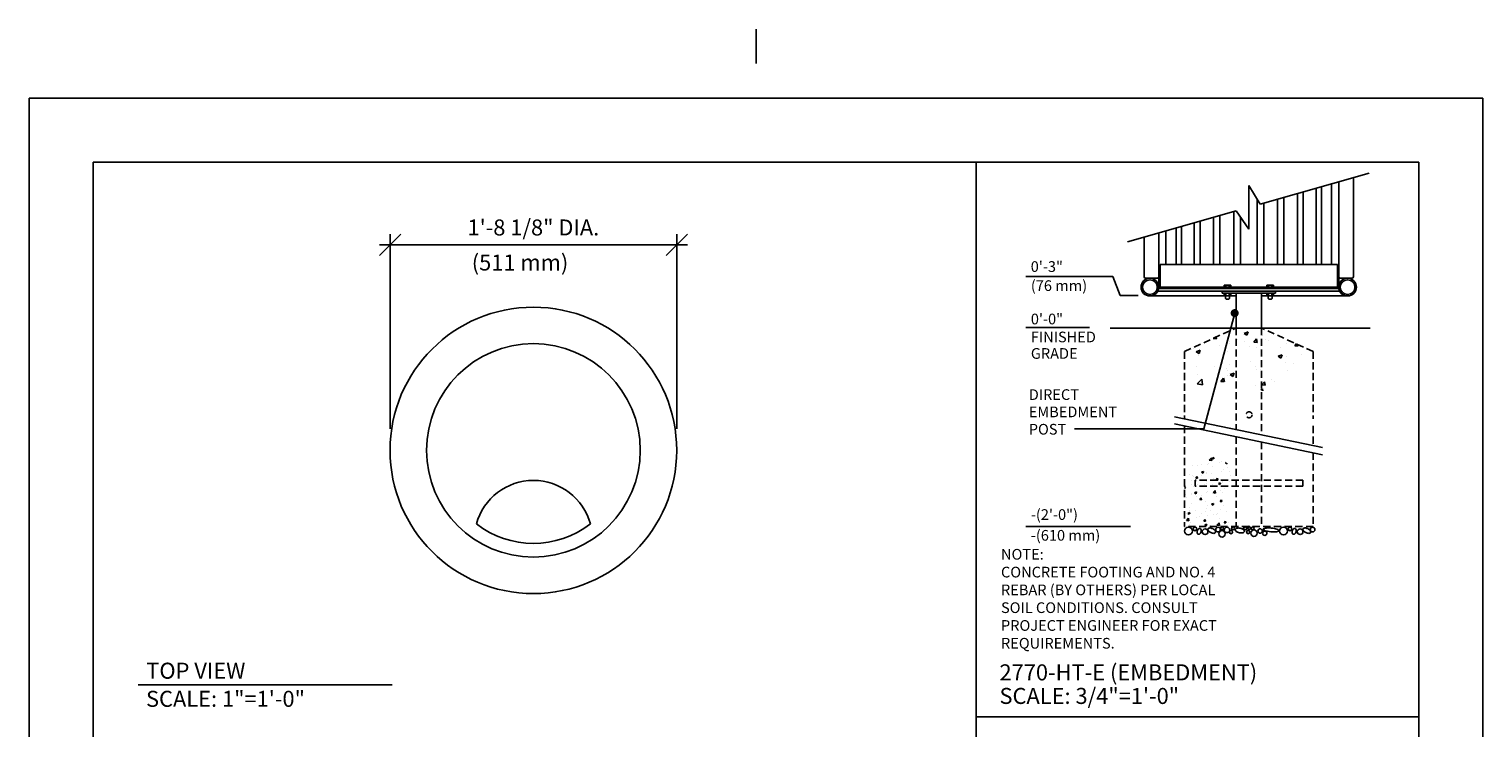
# Model space of a CAD drawing. Extents: x -9 to 141, y -7 to 181.
# Drawn here: x -2 to 134, y 116 to 181 of the extents above; entities that cross this region are included whole.
import ezdxf

# ---------------------------------------------------------------- set-up
doc = ezdxf.new("R2010")
doc.units = 0
doc.header["$LTSCALE"] = 5.3333
doc.header["$MEASUREMENT"] = 0
doc.header["$PDSIZE"] = 1
doc.linetypes.add('HIDDEN2', pattern=[0.1875, 0.125, -0.0625])
doc.layers.get('0').update_dxf_attribs({"linetype": 'CONTINUOUS'})
doc.layers.get('Defpoints').update_dxf_attribs({"linetype": 'CONTINUOUS'})
for name, color, linetype in [('BOLD', 10, 'CONTINUOUS'), ('DIM', 4, 'CONTINUOUS'), ('HATCH', 9, 'CONTINUOUS'), ('HIDDEN', 3, 'HIDDEN2'), ('leaders', 7, 'CONTINUOUS'), ('NOTES', 7, 'CONTINUOUS'), ('OBJECT', 2, 'CONTINUOUS')]:
    doc.layers.add(name, color=color, linetype=linetype)
doc.styles.add('ROMAND', font='romand', dxfattribs={"height": 1.5})
doc.dimstyles.get("Standard").update_dxf_attribs({"dimscale": 16, "dimtxt": 0.125, "dimasz": 0.125, "dimexe": 0.0625, "dimexo": 0.125, "dimgap": 0.03125, "dimtad": 1, "dimdec": 4, "dimzin": 3, "dimdsep": 46, "dimlunit": 4, "dimtxsty": 'ROMAND', "dimblk1": 'OBLIQUE', "dimblk2": 'OBLIQUE', "dimsah": 1, "dimcen": -0.125, "dimdle": 0.0625, "dimadec": 0, "dimazin": 0, "dimtfac": 1, "dimtdec": 4, "dimtmove": 0, "dimatfit": 3, "dimldrblk": 'OBLIQUE', "dimfxl": 0, "dimfrac": 2, "dimtolj": 1, "dimtzin": 0, "dimarcsym": 0})

# ---------------------------------------------------------------- blocks, each defined once
blk = doc.blocks.new('*X7')
at = {"color": 0}
for p, q in [((74.4, 298.13, 16), (74.71, 298.45, 16)), ((74.4, 298.13, 16), (74.76, 298.07, 16)), ((74.76, 298.07, 16), (74.71, 298.45, 16)), ((74.81, 298.36, 16), (74.97, 298.55, 16)), ((74.81, 298.36, 16), (75.05, 298.34, 16)), ((75.05, 298.34, 16), (75.01, 298.54, 16)), ((71.68, 296.06, 16), (71.68, 296.06, 16)), ((72.02, 296, 16), (72.02, 296, 16)), ((72.07, 297.33, 16), (72.07, 297.33, 16)), ((72.7, 297.32, 16), (72.7, 297.32, 16)), ((73.26, 296.03, 16), (73.26, 296.03, 16)), ((73.31, 297.47, 16), (73.31, 297.47, 16)), ((73.32, 296.45, 16), (73.6, 296.56, 16)), ((73.32, 296.45, 16), (73.52, 296.32, 16)), ((73.52, 296.32, 16), (73.6, 296.56, 16)), ((74.02, 296.46, 16), (74.02, 296.46, 16)), ((74.04, 296.25, 16), (74.04, 296.25, 16)), ((74.09, 297.58, 16), (74.09, 297.58, 16)), ((74.31, 297.61, 16), (74.31, 297.61, 16)), ((74.77, 296.23, 16), (74.77, 296.23, 16)), ((74.83, 297.23, 16), (74.83, 297.23, 16)), ((75.82, 297.8, 16), (75.82, 297.8, 16)), ((76.12, 296.55, 16), (76.12, 296.55, 16)), ((76.17, 297.88, 16), (76.17, 297.88, 16)), ((76.35, 296.86, 16), (76.35, 296.86, 16)), ((76.68, 297.74, 16), (76.79, 297.78, 16)), ((76.68, 297.74, 16), (76.88, 297.61, 16)), ((76.88, 297.61, 16), (76.92, 297.73, 16)), ((76.97, 297.14, 16), (76.97, 297.14, 16)), ((77.3, 296.56, 16), (77.3, 296.56, 16)), ((77.31, 295.98, 16), (77.31, 295.98, 16)), ((71.02, 294.17, 16), (70.98, 294.52, 16)), ((70.98, 294.18, 16), (71.02, 294.17, 16)), ((71.2, 294.32, 16), (71.2, 294.32, 16)), ((71.92, 295.27, 16), (71.92, 295.27, 16)), ((71.97, 294.66, 16), (71.97, 294.66, 16)), ((72.2, 294.45, 16), (72.2, 294.45, 16)), ((72.25, 295.9, 16), (72.25, 295.9, 16)), ((72.5, 295.6, 16), (72.69, 295.83, 16)), ((72.5, 295.6, 16), (72.74, 295.58, 16)), ((72.64, 295.18, 16), (72.64, 295.18, 16)), ((72.74, 295.58, 16), (72.69, 295.83, 16)), ((72.76, 294.74, 16), (72.76, 294.74, 16)), ((73.72, 294.65, 16), (73.72, 294.65, 16)), ((74, 294.92, 16), (74, 294.92, 16)), ((74.05, 295.18, 16), (74.05, 295.18, 16)), ((74.9, 294.65, 16), (74.9, 294.65, 16)), ((74.97, 295.58, 16), (74.97, 295.58, 16)), ((75.37, 295.35, 16), (75.56, 295.58, 16)), ((75.37, 295.35, 16), (75.6, 295.33, 16)), ((75.6, 295.33, 16), (75.56, 295.58, 16)), ((75.71, 294.84, 16), (75.99, 294.95, 16)), ((75.71, 294.84, 16), (75.9, 294.71, 16)), ((75.9, 294.71, 16), (75.99, 294.95, 16)), ((76.07, 295.22, 16), (76.07, 295.22, 16)), ((76.19, 295.09, 16), (76.19, 295.09, 16)), ((76.25, 294.98, 16), (76.25, 294.98, 16)), ((76.5, 294.18, 16), (76.5, 294.18, 16)), ((77.03, 294.56, 16), (77.03, 294.56, 16)), ((77.25, 295.11, 16), (77.25, 295.11, 16)), ((71.12, 293.24, 16), (71.12, 293.24, 16)), ((71.15, 292.87, 16), (71.15, 292.87, 16)), ((71.84, 293.38, 16), (71.84, 293.38, 16)), ((71.88, 292, 16), (71.88, 292, 16)), ((71.93, 293.33, 16), (71.93, 293.33, 16)), ((72.34, 293.55, 16), (72.62, 293.66, 16)), ((72.34, 293.55, 16), (72.54, 293.42, 16)), ((72.54, 293.42, 16), (72.62, 293.66, 16)), ((72.67, 293.07, 16), (72.67, 293.07, 16)), ((73.05, 292.59, 16), (73.24, 292.82, 16)), ((73.05, 292.59, 16), (73.29, 292.57, 16)), ((73.29, 292.57, 16), (73.24, 292.82, 16)), ((73.26, 293.15, 16), (73.26, 293.15, 16)), ((73.9, 292.26, 16), (73.9, 292.26, 16)), ((73.95, 293.59, 16), (73.95, 293.59, 16)), ((74.17, 293.78, 16), (74.17, 293.78, 16)), ((74.73, 291.94, 16), (75.01, 292.05, 16)), ((74.73, 291.94, 16), (74.93, 291.81, 16)), ((74.93, 293.57, 16), (75.24, 293.89, 16)), ((74.93, 293.57, 16), (75.29, 293.51, 16)), ((74.93, 291.81, 16), (75.01, 292.05, 16)), ((75.14, 291.96, 16), (75.14, 291.96, 16)), ((75.19, 293.4, 16), (75.19, 293.4, 16)), ((75.29, 293.51, 16), (75.24, 293.89, 16)), ((75.39, 293.06, 16), (75.39, 293.06, 16)), ((75.92, 292.34, 16), (76.11, 292.57, 16)), ((75.92, 292.34, 16), (76.16, 292.32, 16)), ((75.98, 292.56, 16), (75.98, 292.56, 16)), ((76.02, 293.89, 16), (76.02, 293.89, 16)), ((76.16, 292.32, 16), (76.11, 292.57, 16)), ((76.19, 293.54, 16), (76.19, 293.54, 16)), ((71.19, 290.66, 16), (71.19, 290.66, 16)), ((71.19, 289.67, 16), (71.5, 290, 16)), ((71.37, 290.65, 16), (71.65, 290.76, 16)), ((71.37, 290.65, 16), (71.57, 290.52, 16)), ((71.55, 289.62, 16), (71.5, 290, 16)), ((71.57, 290.52, 16), (71.65, 290.76, 16)), ((71.61, 291.49, 16), (71.61, 291.49, 16)), ((71.67, 291, 16), (71.67, 291, 16)), ((71.83, 290.67, 16), (71.83, 290.67, 16)), ((72.48, 291.11, 16), (72.48, 291.11, 16)), ((72.63, 290.12, 16), (72.63, 290.12, 16)), ((73.09, 290.25, 16), (73.09, 290.25, 16)), ((73.32, 290.57, 16), (73.32, 290.57, 16)), ((73.85, 290.93, 16), (73.85, 290.93, 16)), ((74, 291.4, 16), (74, 291.4, 16)), ((74.09, 290.38, 16), (74.09, 290.38, 16)), ((74.14, 291.83, 16), (74.14, 291.83, 16)), ((74.62, 291.02, 16), (74.62, 291.02, 16)), ((74.96, 290.52, 16), (74.96, 290.52, 16)), ((75.46, 290.48, 16), (75.46, 290.48, 16)), ((75.6, 290.58, 16), (75.6, 290.58, 16)), ((75.88, 289.89, 16), (75.88, 289.89, 16)), ((75.93, 291.23, 16), (75.93, 291.23, 16)), ((76.34, 291.8, 16), (76.34, 291.8, 16)), ((76.75, 290.93, 16), (76.75, 290.93, 16)), ((71.19, 289.67, 16), (71.55, 289.62, 16)), ((71.68, 289.07, 16), (71.68, 289.07, 16)), ((71.78, 289.34, 16), (71.78, 289.34, 16)), ((73.61, 289.58, 16), (73.8, 289.81, 16)), ((73.61, 289.58, 16), (73.85, 289.56, 16)), ((73.76, 289.04, 16), (74.04, 289.15, 16)), ((73.76, 289.04, 16), (73.96, 288.91, 16)), ((73.85, 289.56, 16), (73.8, 289.81, 16)), ((73.8, 289.59, 16), (73.8, 289.59, 16)), ((73.82, 288.98, 16), (73.82, 288.98, 16)), ((73.96, 288.91, 16), (74.04, 289.15, 16)), ((74.55, 289, 16), (74.55, 289, 16)), ((75.46, 289.01, 16), (75.77, 289.33, 16)), ((75.46, 289.01, 16), (75.82, 288.95, 16)), ((75.82, 288.95, 16), (75.77, 289.33, 16)), ((75.95, 288.89, 16), (75.95, 288.89, 16)), ((76.48, 289.33, 16), (76.67, 289.56, 16)), ((76.48, 289.33, 16), (76.71, 289.31, 16)), ((76.49, 289.12, 16), (76.49, 289.12, 16)), ((76.71, 289.31, 16), (76.67, 289.56, 16)), ((77.08, 289.34, 16), (77.08, 289.34, 16))]:
    blk.add_line(p, q, dxfattribs=at)
blk = doc.blocks.new('*X6')
at = {"color": 0}
for p, q in [((187.01, 149.41), (187.44, 149.37)), ((187.45, 149.37), (187.41, 149.58)), ((189.12, 150.3), (189.12, 150.3)), ((189.29, 149.04), (189.29, 149.04)), ((190.44, 149.34), (190.44, 149.34)), ((191.32, 150.14), (191.88, 150.36)), ((191.32, 150.14), (191.72, 149.88)), ((191.72, 149.88), (191.88, 150.36)), ((192.7, 148.91), (193.09, 149.37)), ((193.18, 148.87), (193.09, 149.37)), ((193.96, 149.84), (193.96, 149.84)), ((194.38, 149.35), (194.38, 149.35)), ((194.71, 149.16), (194.71, 149.16)), ((184.29, 148.03), (184.29, 148.03)), ((184.6, 147.56), (185.16, 147.78)), ((184.6, 147.56), (185, 147.3)), ((184.63, 148.24), (184.63, 148.24)), ((184.92, 147.07), (184.92, 147.07)), ((185, 147.3), (185.16, 147.78)), ((187.86, 148.45), (187.86, 148.45)), ((189.03, 147.63), (189.03, 147.63)), ((189.34, 148.69), (189.34, 148.69)), ((191.35, 148.95), (191.35, 148.95)), ((192.13, 148.27), (192.13, 148.27)), ((192.7, 148.91), (193.18, 148.87)), ((193.07, 148.15), (193.07, 148.15)), ((196.1, 146.92), (196.66, 147.14)), ((196.4, 148.09), (196.4, 148.09)), ((196.49, 146.65), (196.66, 147.14)), ((197.22, 148.75), (197.22, 148.75)), ((198.44, 148.41), (198.69, 148.7)), ((198.44, 148.41), (198.92, 148.37)), ((198.92, 148.37), (198.87, 148.62)), ((199.33, 147.13), (199.33, 147.13)), ((184.58, 145.45), (184.58, 145.45)), ((187.24, 145.54), (187.24, 145.54)), ((188.85, 145.27), (188.85, 145.27)), ((188.93, 144.97), (188.93, 144.97)), ((189.24, 145.8), (189.24, 145.8)), ((192.27, 146.2), (192.27, 146.2)), ((192.97, 145.48), (192.97, 145.48)), ((193.12, 145.09), (193.12, 145.09)), ((193.63, 145.07), (193.63, 145.07)), ((196.1, 146.92), (196.49, 146.65)), ((197.13, 146.08), (197.13, 146.08)), ((197.32, 146.86), (197.32, 146.86)), ((198.29, 145.87), (198.29, 145.87)), ((184.76, 143.05), (185.38, 143.69)), ((184.76, 143.05), (185.47, 142.93)), ((184.82, 144.41), (184.82, 144.41)), ((185.47, 142.93), (185.38, 143.69)), ((188.08, 143.4), (188.46, 143.86)), ((188.08, 143.4), (188.55, 143.36)), ((188.56, 143.35), (188.46, 143.86)), ((188.96, 144.27), (188.96, 144.27)), ((189.37, 144.34), (189.93, 144.56)), ((189.37, 144.34), (189.77, 144.07)), ((189.77, 144.07), (189.93, 144.56)), ((190.17, 143.04), (190.17, 143.04)), ((193.81, 142.89), (194.2, 143.35)), ((193.81, 142.89), (194.29, 142.85)), ((194.29, 142.85), (194.2, 143.35)), ((195.22, 143.71), (195.22, 143.71)), ((195.54, 143.31), (195.54, 143.31)), ((197.39, 144.91), (197.39, 144.91)), ((192.87, 142.82), (192.87, 142.82)), ((193.7, 142.14), (193.92, 142.37)), ((193.95, 142.08), (193.92, 142.37))]:
    blk.add_line(p, q, dxfattribs=at)
blk = doc.blocks.new('_OBLIQUE')
at = {"color": 0, "linetype": 'ByBlock'}
blk.add_line((-0.5, -0.5), (0.5, 0.5), dxfattribs=at)
blk = doc.blocks.new('*D8')
at = {"layer": 'Defpoints', "color": 0}
for p in [(58.58, 161.21), (31.75, 141.97), (58.58, 141.97)]:
    blk.add_point(p, dxfattribs=at)
at = {"layer": 'DIM', "color": 0, "lineweight": -2}
for p, q in [((31.75, 143.97), (31.75, 162.21)), ((58.58, 143.97), (58.58, 162.21)), ((30.75, 161.21), (59.58, 161.21))]:
    blk.add_line(p, q, dxfattribs=at)
at = {"layer": 'DIM', "color": 0, "lineweight": -2, "xscale": 2, "yscale": 2, "zscale": 2, "rotation": 180}
blk.add_blockref('_OBLIQUE', (31.75, 161.21), dxfattribs=at)
at = {"layer": 'DIM', "color": 0, "lineweight": -2, "xscale": 2, "yscale": 2, "zscale": 2}
blk.add_blockref('_OBLIQUE', (58.58, 161.21), dxfattribs=at)
at = {"layer": 'DIM', "color": 0, "insert": (45.16, 162.85), "char_height": 1.5, "attachment_point": 5, "style": 'ROMAND'}
blk.add_mtext('\\A1;1\'-8 1/8" DIA.', dxfattribs=at)

msp = doc.modelspace()

# ---------------------------------------------------------------- linework, layer by layer
for p, q in [((113.20202, 165.04236), (123.40751, 167.93993)), ((121.91503, 167.51618), (121.91503, 158.21496)), ((112.12003, 166.79205), (113.20202, 165.04236)), ((112.12003, 166.79205), (112.12003, 162.67826)), ((120.54003, 167.12579), (120.54003, 157.13496)), ((100.76423, 161.51099), (110.94724, 164.40217)), ((112.12003, 162.67826), (110.94724, 164.40217)), ((102.32503, 161.95413), (102.32503, 158.21496)), ((103.70003, 162.34453), (103.70003, 157.13496)), ((103.82503, 159.38496), (103.82503, 157.13496)), ((103.82503, 159.38496), (120.41503, 159.38496)), ((120.41503, 159.38496), (120.41503, 157.13496)), ((103.57503, 158.08996), (102.45003, 158.08996)), ((120.66503, 158.08996), (121.79003, 158.08996)), ((103.61048, 156.88496), (120.62957, 156.88496)), ((103.69056, 157.13496), (120.54949, 157.13496)), ((103.82503, 157.25996), (120.41503, 157.25996)), ((110.93253, 156.69746), (110.93253, 153.42996)), ((113.30753, 156.69746), (113.30753, 153.42996)), ((102.87003, 156.42996), (109.93253, 156.42996)), ((110.30753, 156.42996), (110.93253, 156.42996)), ((113.30753, 156.42996), (113.93253, 156.42996)), ((114.30753, 156.42996), (121.37003, 156.42996)), ((99.15168, 153.42996), (123.47678, 153.42996)), ((110.93253, 153.42996), (113.30753, 153.42996))]:
    msp.add_line(p, q)
at = {"color": 7}
for p, q in [((116.67464, 166.02831), (116.67464, 159.38496)), ((117.22849, 166.18557), (117.22849, 159.38496)), ((118.42519, 166.52533), (118.42519, 159.38496)), ((118.91705, 166.66499), (118.91705, 159.38496)), ((119.87915, 166.93815), (119.87915, 159.38496)), ((112.90128, 165.52869), (112.90128, 159.38496)), ((113.51868, 165.13226), (113.51868, 159.38496)), ((114.8181, 165.5012), (114.8181, 159.38496)), ((115.41414, 165.67043), (115.41414, 159.38496)), ((107.56541, 163.442), (107.56541, 159.38496)), ((108.82591, 163.79988), (108.82591, 159.38496)), ((109.42195, 163.96911), (109.42195, 159.38496)), ((110.72137, 164.33805), (110.72137, 159.38496)), ((111.33878, 163.82664), (111.33878, 159.38496)), ((112.90128, 163.82664), (112.90128, 159.38496)), ((104.3609, 162.53216), (104.3609, 159.38496)), ((105.323, 162.80532), (105.323, 159.38496)), ((105.81486, 162.94498), (105.81486, 159.38496)), ((107.01156, 163.28475), (107.01156, 159.38496)), ((109.62003, 157.19746), (109.62003, 157.13496)), ((109.62003, 157.19746), (110.62003, 157.19746)), ((109.62003, 156.88496), (109.62003, 156.69746)), ((109.62003, 156.69746), (114.62003, 156.69746)), ((109.80753, 157.44746), (109.80753, 157.19746)), ((110.43253, 157.44746), (109.80753, 157.44746)), ((109.80753, 156.44746), (109.80753, 156.69746)), ((110.43253, 157.44746), (110.43253, 157.19746)), ((110.43253, 156.44746), (110.43253, 156.69746)), ((110.62003, 157.19746), (110.62003, 157.13496)), ((113.62003, 157.19746), (113.62003, 157.13496)), ((113.62003, 157.19746), (114.62003, 157.19746)), ((113.80753, 157.44746), (113.80753, 157.19746)), ((114.43253, 157.44746), (113.80753, 157.44746)), ((113.80753, 156.44746), (113.80753, 156.69746)), ((114.43253, 157.44746), (114.43253, 157.19746)), ((114.43253, 156.44746), (114.43253, 156.69746)), ((114.62003, 157.19746), (114.62003, 157.13496)), ((114.62003, 156.88496), (114.62003, 156.69746)), ((110.43253, 156.44746), (109.80753, 156.44746)), ((109.93253, 156.44746), (109.93253, 156.19746)), ((109.99503, 156.13496), (109.93253, 156.19746)), ((109.99503, 156.13496), (110.24503, 156.13496)), ((110.24503, 156.13496), (110.30753, 156.19746)), ((110.30753, 156.44746), (110.30753, 156.19746)), ((114.43253, 156.44746), (113.80753, 156.44746)), ((113.93253, 156.44746), (113.93253, 156.19746)), ((113.99503, 156.13496), (113.93253, 156.19746)), ((114.24503, 156.13496), (113.99503, 156.13496)), ((114.24503, 156.13496), (114.30753, 156.19746)), ((114.30753, 156.44746), (114.30753, 156.19746)), ((105.15739, 145.12414), (119.01136, 142.23138)), ((105.15739, 144.45079), (119.01136, 141.55802))]:
    msp.add_line(p, q, dxfattribs=at)
at = {"color": 13}
for p, q in [((109.96378, 157.38822), (109.96378, 157.19746)), ((109.96378, 156.5067), (109.96378, 156.69746)), ((110.27628, 157.44746), (110.27628, 157.246)), ((110.27628, 156.44746), (110.27628, 156.64893)), ((113.96378, 157.38822), (113.96378, 157.19746)), ((113.96378, 156.5067), (113.96378, 156.69746)), ((114.27628, 157.44746), (114.27628, 157.246)), ((114.27628, 156.44746), (114.27628, 156.64893))]:
    msp.add_line(p, q, dxfattribs=at)
for centre, radius in [((102.87003, 157.25996), 0.83), ((121.37003, 157.25996), 0.83), ((45.1635, 141.96718), 13.41667), ((45.1635, 141.96718), 10)]:
    msp.add_circle(centre, radius)
at = {"color": 7}
for centre in [(102.87003, 157.25996), (121.37003, 157.25996)]:
    msp.add_circle(centre, 0.69, dxfattribs=at)
for centre, radius, start, end in [((102.45003, 158.21496), 0.125, 180, 270), ((103.57503, 158.21496), 0.125, 270, 0), ((120.66503, 158.21496), 0.125, 180, 270), ((121.79003, 158.21496), 0.125, 270, 0), ((45.1635, 133.62506), 5.52657, 15.1958075, 164.8041925), ((45.1635, 141.96718), 8.71579, 232.2717982, 307.7282018)]:
    msp.add_arc(centre, radius, start, end)
at = {"color": 0, "linetype": 'ByBlock'}
msp.add_point((112.14789, 134.83811), dxfattribs=at)
at = {"layer": 'BOLD'}
for p, q in [((3.96, 168.96), (3.96, 5.04)), ((3.96, 168.96), (128.04, 168.96)), ((86.60175, 22.10635), (86.60175, 168.96)), ((128.04, 168.96), (128.04, 5.04)), ((86.60175, 116.98769), (128.04, 116.98769))]:
    msp.add_line(p, q, dxfattribs=at)
at = {"layer": 'DIM'}
for p, q in [((99.40855, 158.25569), (91.2488, 158.25569)), ((99.40855, 158.25569), (100.07375, 156.46797)), ((101.75891, 156.46797), (100.07375, 156.46797)), ((97.21609, 153.46797), (91.26032, 153.46797)), ((101.04937, 134.83811), (91.26032, 134.83811))]:
    msp.add_line(p, q, dxfattribs=at)
at = {"layer": 'HATCH'}
for points in [[(107.56311, 134.6508, 0.14676419), (107.49655, 134.65175, 0.107149467), (107.41692, 134.6092, 0.076737447), (107.35427, 134.53683, 0.063731752), (107.306, 134.4324, 0.063731752), (107.28559, 134.31919, 0.076737447), (107.29534, 134.22397, 0.107149467), (107.33612, 134.14342, 0.14676419), (107.39117, 134.10599, 0.14676419), (107.45773, 134.10504, 0.107149467), (107.53736, 134.14758, 0.076737447), (107.6, 134.21996, 0.063731752), (107.64828, 134.32438, 0.063731752), (107.66869, 134.4376, 0.076737447), (107.65894, 134.53282, 0.107149467), (107.61816, 134.61337, 0.14676419)], [(108.30459, 134.61188, 0.167893198), (108.29648, 134.53725, 0.105327548), (108.346, 134.43051, 0.067707531), (108.43512, 134.34033, 0.05386429), (108.57088, 134.25737, 0.05386429), (108.72124, 134.20532, 0.067707531), (108.84751, 134.19387, 0.105327548), (108.96138, 134.22351, 0.167893198), (109.01383, 134.27722, 0.167893198), (109.02194, 134.35184, 0.105327548), (108.97242, 134.45858, 0.067707531), (108.8833, 134.54877, 0.05386429), (108.74753, 134.63173, 0.05386429), (108.59718, 134.68378, 0.067707531), (108.47091, 134.69523, 0.105327548), (108.35704, 134.66559, 0.167893198)], [(110.86195, 134.54962, 0.172542019), (110.87326, 134.47094, 0.1045855), (110.95549, 134.37188, 0.065815908), (111.07495, 134.30058, 0.051958248), (111.24288, 134.24811, 0.051958248), (111.41802, 134.23138, 0.065815908), (111.55578, 134.2508, 0.1045855), (111.66997, 134.31025, 0.172542019), (111.71089, 134.37839, 0.172542019), (111.69959, 134.45707, 0.1045855), (111.61736, 134.55613, 0.065815908), (111.4979, 134.62743, 0.051958248), (111.32997, 134.67991, 0.051958248), (111.15483, 134.69663, 0.065815908), (111.01707, 134.67721, 0.1045855), (110.90287, 134.61777, 0.172542019)], [(113.45931, 134.58075, 0.272972255), (113.48326, 134.53041, 0.070073861), (113.66578, 134.44135, 0.032636793), (113.88144, 134.38657, 0.023638712), (114.18565, 134.34486, 0.023638712), (114.49244, 134.33205, 0.032636793), (114.71439, 134.34779, 0.070073861), (114.9098, 134.40313, 0.272972255), (114.94227, 134.44844, 0.272972255), (114.91833, 134.49878, 0.070073861), (114.73581, 134.58784, 0.032636793), (114.52015, 134.64262, 0.023638712), (114.21594, 134.68433, 0.023638712), (113.90915, 134.69714, 0.032636793), (113.6872, 134.6814, 0.070073861), (113.49179, 134.62606, 0.272972255)], [(116.45747, 134.6508, 0.14676419), (116.39091, 134.65175, 0.107149467), (116.31128, 134.6092, 0.076737447), (116.24864, 134.53683, 0.063731752), (116.20037, 134.4324, 0.063731752), (116.17995, 134.31919, 0.076737447), (116.1897, 134.22397, 0.107149467), (116.23049, 134.14342, 0.14676419), (116.28554, 134.10599, 0.14676419), (116.3521, 134.10504, 0.107149467), (116.43173, 134.14758, 0.076737447), (116.49437, 134.21996, 0.063731752), (116.54264, 134.32438, 0.063731752), (116.56306, 134.4376, 0.076737447), (116.55331, 134.53282, 0.107149467), (116.51252, 134.61337, 0.14676419)], [(117.19895, 134.61188, 0.167893198), (117.19085, 134.53725, 0.105327548), (117.24037, 134.43051, 0.067707531), (117.32948, 134.34033, 0.05386429), (117.46525, 134.25737, 0.05386429), (117.6156, 134.20532, 0.067707531), (117.74188, 134.19387, 0.105327548), (117.85575, 134.22351, 0.167893198), (117.9082, 134.27722, 0.167893198), (117.9163, 134.35184, 0.105327548), (117.86679, 134.45858, 0.067707531), (117.77767, 134.54877, 0.05386429), (117.6419, 134.63173, 0.05386429), (117.49155, 134.68378, 0.067707531), (117.36528, 134.69523, 0.105327548), (117.2514, 134.66559, 0.167893198)]]:
    msp.add_lwpolyline(points, format="xyb", close=True, dxfattribs=at)
for centre, radius in [((106.47775, 134.40953), 0.36722), ((107.09028, 134.61188), 0.17249), ((109.25228, 134.54962), 0.21829), ((109.62839, 134.6508), 0.14375), ((110.08823, 134.5107), 0.25273), ((110.65778, 134.6508), 0.13997), ((111.78444, 134.6508), 0.14375), ((112.15784, 134.68193), 0.11998), ((112.4935, 134.6508), 0.13997), ((115.37212, 134.40953), 0.36722), ((115.98465, 134.61188), 0.17249), ((118.09562, 134.54962), 0.21829), ((108.03594, 134.34726), 0.26554), ((109.62153, 134.14764), 0.29923), ((110.46435, 134.30835), 0.1476), ((112.07061, 134.30835), 0.1476), ((112.61037, 134.20717), 0.29923), ((113.17991, 134.40953), 0.20819), ((113.6205, 134.20717), 0.20236), ((116.9303, 134.34726), 0.26554)]:
    msp.add_circle(centre, radius, dxfattribs=at)
at = {"layer": 'HIDDEN'}
for p, q in [((106.09222, 151.22384), (110.93253, 153.42996)), ((110.93253, 153.42996), (110.93253, 143.91827)), ((113.30753, 153.42996), (113.30753, 143.42236)), ((118.14783, 151.22384), (113.30753, 153.42996)), ((106.09222, 151.22384), (106.09222, 144.92894)), ((118.14783, 151.22384), (118.14783, 144.92894)), ((106.09222, 144.25559), (106.09222, 134.83811)), ((118.14783, 144.25559), (118.14783, 142.41169)), ((110.93253, 143.24492), (110.93253, 134.83811)), ((113.30753, 142.74901), (113.30753, 134.83811)), ((118.14783, 141.73833), (118.14783, 134.83811)), ((107.10994, 139.19041), (107.10994, 138.62791)), ((117.18583, 139.19041), (107.10994, 139.19041)), ((117.18583, 139.19041), (117.18583, 138.62791)), ((117.18583, 138.62791), (107.10994, 138.62791)), ((118.14783, 134.83811), (106.09222, 134.83811))]:
    msp.add_line(p, q, dxfattribs=at)
msp.add_circle((112.14789, 145.30079), 0.28125, dxfattribs=at)
at = {"layer": 'leaders', "color": 1, "const_width": 0.375, "elevation": 144}
msp.add_lwpolyline([(110.61644, 154.82943, 1), (110.99144, 154.82943, 1)], format="xyb", close=True, dxfattribs=at)
at = {"layer": 'leaders', "elevation": 180}
msp.add_lwpolyline([(110.80778, 154.83611), (107.9041, 143.99745), (95.80061, 143.99745)], dxfattribs=at)
at = {"layer": 'NOTES'}
for p, q in [((66, 181.44), (66, 178.2)), ((-2.04, 174.96), (-2.04, -0.96)), ((-2.04, 174.96), (134.04, 174.96)), ((134.04, 174.96), (134.04, -0.96)), ((8.16372, 119.99615), (31.93775, 119.99615))]:
    msp.add_line(p, q, dxfattribs=at)
at = {"layer": 'OBJECT', "color": 7, "linetype": 'Continuous'}
for p, q in [((110.93253, 153.42996), (110.93253, 156.69746)), ((113.30753, 153.42996), (113.30753, 156.69746)), ((109.87003, 156.42996), (102.87003, 156.42996)), ((114.37003, 156.42996), (121.37003, 156.42996))]:
    msp.add_line(p, q, dxfattribs=at)

# ---------------------------------------------------------------- block references
at = {"color": 7, "xscale": 0.6666599333340173, "yscale": 0.6666599333339889, "zscale": 0.666659933334}
for name, p in [('*X6', (-15.86642, 52.8345)), ('*X7', (58.82924, -57.70287))]:
    msp.add_blockref(name, p, dxfattribs=at)

# ---------------------------------------------------------------- texts
at = {"style": 'ROMAND'}
for s, height, p in [('DIRECT', 1, (91.53259, 146.69064)), ('EMBEDMENT', 1, (91.53259, 145.07159)), ('POST', 1, (91.53259, 143.44559)), ('SCALE: 1"=1\'-0"', 1.5, (8.90518, 117.94012))]:
    msp.add_text(s, height=height, dxfattribs=at).set_placement(p)
at = {"layer": 'DIM', "style": 'ROMAND'}
msp.add_text('(511 mm)', height=1.5, dxfattribs=at).set_placement((39.39358, 158.8175))
at = {"layer": 'NOTES', "style": 'ROMAND'}
for s, height, p in [('0\'-3"', 1, (91.714, 158.68831)), ('(76 mm)', 1, (91.72552, 156.90059)), ('0\'-0"', 1, (91.72552, 153.77392)), ('FINISHED', 1, (91.72552, 152.09012)), ('GRADE', 1, (91.72552, 150.54663)), ('-(2\'-0")', 1, (91.72552, 135.45424)), ('-(610 mm)', 1, (91.72352, 133.50796)), ('%%UNOTE:', 1, (88.932, 131.72898)), ('CONCRETE FOOTING AND NO. 4', 0.9999999, (88.932, 130.06232)), ('REBAR (BY OTHERS) PER LOCAL', 0.9999999, (88.932, 128.39565)), ('SOIL CONDITIONS. CONSULT', 0.9999999, (88.932, 126.72899)), ('PROJECT ENGINEER FOR EXACT', 0.9999999, (88.932, 125.06232)), ('REQUIREMENTS.', 0.9999999, (88.932, 123.39565)), ('TOP VIEW', 1.5, (8.92908, 120.57347)), ('%%U2770-HT-E (EMBEDMENT)', 1.4999999, (88.79091, 120.41955)), ('SCALE: 3/4"=1\'-0"', 1.4999999, (88.79091, 118.21037))]:
    msp.add_text(s, height=height, dxfattribs=at).set_placement(p)

# ---------------------------------------------------------------- dimensions: what is measured, and where the dimension line sits
at = {"layer": 'DIM'}
dim = msp.add_linear_dim(base=(58.58016, 161.20649), p1=(31.74683, 141.96718), p2=(58.58016, 141.96718), text='1\'-8 1/8" DIA.', dimstyle='Standard', dxfattribs=at)
dim.commit()
dim.dimension.update_dxf_attribs({"geometry": '*D8', "text_midpoint": (45.1635, 162.84935)})

doc.saveas('drawing.dxf')
